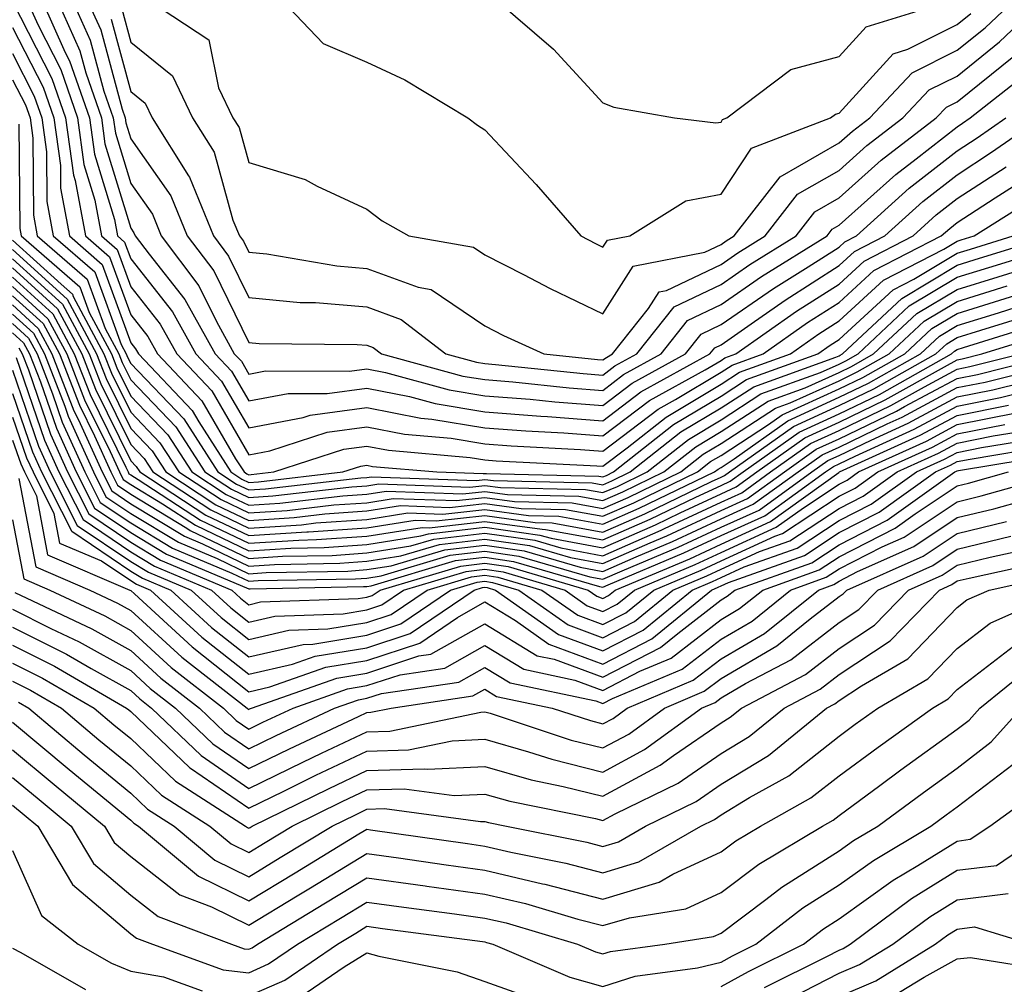
# Model space of a CAD drawing. Units: inches. Extents: x 1013363 to 1016003, y 7245098 to 7247738.
# Drawn here: x 1013799 to 1013882, y 7245569 to 7245650 of the extents above; entities that cross this region are included whole.
import ezdxf

# ---------------------------------------------------------------- set-up
doc = ezdxf.new("R2010")
doc.units = ezdxf.units.IN
doc.header["$MEASUREMENT"] = 0
doc.layers.add('Contour_10137245', color=7, linetype='Continuous', true_color=0x90af56)

msp = doc.modelspace()

# ---------------------------------------------------------------- linework, layer by layer
at = {"layer": 'Contour_10137245'}
for points in [[(1013798.05, 7245651.783, 3044), (1013801.38, 7245645.25, 3044), (1013802.542, 7245641.92, 3044), (1013803.206, 7245637.076, 3044), (1013803.343, 7245636.627, 3044), (1013804.212, 7245631.92, 3044), (1013806.263, 7245630.133, 3044), (1013808.05, 7245625.231, 3044), (1013809.515, 7245623.385, 3044), (1013810.325, 7245621.92, 3044), (1013814.085, 7245617.955, 3044), (1013816.927, 7245613.043, 3044), (1013817.65, 7245611.92, 3044), (1013817.894, 7245611.764, 3044), (1013818.05, 7245611.686, 3044), (1013818.265, 7245611.705, 3044), (1013820.169, 7245611.92, 3044), (1013826.116, 7245613.854, 3044), (1013828.05, 7245614.117, 3044), (1013829.886, 7245613.756, 3044), (1013836.81, 7245613.16, 3044), (1013838.05, 7245612.955, 3044), (1013839.007, 7245612.877, 3044), (1013847.523, 7245612.447, 3044), (1013848.05, 7245612.408, 3044), (1013850.101, 7245613.971, 3044), (1013853.392, 7245616.578, 3044), (1013858.05, 7245619.361, 3044), (1013859.603, 7245620.367, 3044), (1013863.919, 7245621.92, 3044), (1013866.341, 7245623.629, 3044), (1013868.05, 7245624.713, 3044), (1013871.81, 7245628.16, 3044), (1013876.927, 7245630.797, 3044), (1013878.05, 7245631.471, 3044), (1013878.392, 7245631.578, 3044), (1013879.495, 7245631.92, 3044), (1013884.73, 7245635.24, 3044)], [(1013799.251, 7245651.92, 3045), (1013800.208, 7245649.762, 3045), (1013802.132, 7245646.002, 3045), (1013803.548, 7245641.92, 3045), (1013804.095, 7245637.965, 3045), (1013805.013, 7245634.957, 3045), (1013805.569, 7245631.92, 3045), (1013806.898, 7245630.768, 3045), (1013808.05, 7245627.594, 3045), (1013810.56, 7245624.43, 3045), (1013811.956, 7245621.92, 3045), (1013814.925, 7245618.795, 3045), (1013818.05, 7245613.375, 3045), (1013819.847, 7245613.717, 3045), (1013824.681, 7245615.289, 3045), (1013828.05, 7245615.758, 3045), (1013831.253, 7245615.123, 3045), (1013835.189, 7245614.781, 3045), (1013838.05, 7245614.313, 3045), (1013840.267, 7245614.137, 3045), (1013846.136, 7245613.834, 3045), (1013848.05, 7245613.688, 3045), (1013852.718, 7245617.252, 3045), (1013854.193, 7245618.063, 3045), (1013858.05, 7245620.367, 3045), (1013858.987, 7245620.983, 3045), (1013861.614, 7245621.92, 3045), (1013865.384, 7245624.586, 3045), (1013868.05, 7245626.276, 3045), (1013870.989, 7245628.981, 3045), (1013876.702, 7245631.92, 3045), (1013877.415, 7245632.555, 3045), (1013878.05, 7245633.053, 3045), (1013881.263, 7245635.133, 3045), (1013883.45, 7245636.52, 3045)], [(1013800.53, 7245651.92, 3046), (1013802.513, 7245647.457, 3046), (1013802.874, 7245646.744, 3046), (1013804.564, 7245641.92, 3046), (1013804.984, 7245638.854, 3046), (1013806.673, 7245633.297, 3046), (1013806.927, 7245631.92, 3046), (1013807.532, 7245631.402, 3046), (1013808.05, 7245629.967, 3046), (1013811.605, 7245625.475, 3046), (1013813.577, 7245621.92, 3046), (1013815.755, 7245619.625, 3046), (1013818.05, 7245615.651, 3046), (1013822.669, 7245616.539, 3046), (1013823.245, 7245616.725, 3046), (1013828.05, 7245617.389, 3046), (1013832.62, 7245616.49, 3046), (1013833.568, 7245616.402, 3046), (1013838.05, 7245615.67, 3046), (1013841.526, 7245615.397, 3046), (1013844.739, 7245615.231, 3046), (1013848.05, 7245614.977, 3046), (1013851.985, 7245617.985, 3046), (1013856.702, 7245620.572, 3046), (1013858.05, 7245621.373, 3046), (1013858.382, 7245621.588, 3046), (1013859.3, 7245621.92, 3046), (1013864.437, 7245625.533, 3046), (1013868.05, 7245627.838, 3046), (1013870.179, 7245629.791, 3046), (1013874.31, 7245631.92, 3046), (1013876.273, 7245633.697, 3046), (1013878.05, 7245635.084, 3046), (1013882.2, 7245637.77, 3046)], [(1013801.819, 7245651.92, 3047), (1013803.734, 7245647.604, 3047), (1013804.241, 7245645.729, 3047), (1013805.569, 7245641.92, 3047), (1013805.862, 7245639.733, 3047), (1013808.05, 7245632.574, 3047), (1013808.323, 7245632.193, 3047), (1013808.431, 7245631.92, 3047), (1013809.603, 7245630.367, 3047), (1013812.65, 7245626.52, 3047), (1013815.208, 7245621.92, 3047), (1013816.595, 7245620.465, 3047), (1013818.05, 7245617.936, 3047), (1013821.39, 7245618.58, 3047), (1013824.691, 7245618.561, 3047), (1013828.05, 7245619.029, 3047), (1013831.663, 7245618.307, 3047), (1013833.851, 7245617.721, 3047), (1013838.05, 7245617.027, 3047), (1013842.776, 7245616.647, 3047), (1013843.353, 7245616.617, 3047), (1013848.05, 7245616.266, 3047), (1013851.253, 7245618.717, 3047), (1013857.103, 7245621.92, 3047), (1013857.523, 7245622.447, 3047), (1013858.05, 7245622.701, 3047), (1013860.589, 7245624.459, 3047), (1013863.48, 7245626.49, 3047), (1013868.05, 7245629.401, 3047), (1013869.359, 7245630.611, 3047), (1013871.917, 7245631.92, 3047), (1013875.14, 7245634.83, 3047), (1013878.05, 7245637.106, 3047), (1013880.97, 7245639, 3047), (1013885.15, 7245641.92, 3047)], [(1013803.099, 7245651.92, 3048), (1013804.622, 7245648.492, 3048), (1013805.784, 7245644.186, 3048), (1013806.575, 7245641.92, 3048), (1013806.751, 7245640.621, 3048), (1013808.05, 7245636.363, 3048), (1013809.896, 7245633.766, 3048), (1013810.638, 7245631.92, 3048), (1013813.821, 7245627.692, 3048), (1013815.306, 7245624.664, 3048), (1013816.829, 7245621.92, 3048), (1013817.425, 7245621.295, 3048), (1013818.05, 7245620.211, 3048), (1013819.476, 7245620.494, 3048), (1013826.585, 7245620.455, 3048), (1013828.05, 7245620.66, 3048), (1013829.622, 7245620.348, 3048), (1013835.013, 7245618.883, 3048), (1013838.05, 7245618.385, 3048), (1013841.888, 7245618.082, 3048), (1013843.987, 7245617.858, 3048), (1013848.05, 7245617.555, 3048), (1013850.53, 7245619.44, 3048), (1013855.042, 7245621.92, 3048), (1013856.37, 7245623.6, 3048), (1013858.05, 7245624.401, 3048), (1013862.493, 7245627.477, 3048), (1013865.423, 7245629.293, 3048), (1013868.05, 7245630.963, 3048), (1013868.548, 7245631.422, 3048), (1013869.515, 7245631.92, 3048), (1013873.997, 7245635.973, 3048), (1013878.05, 7245639.137, 3048), (1013879.739, 7245640.231, 3048), (1013882.161, 7245641.92, 3048)], [(1013804.378, 7245651.92, 3049), (1013805.511, 7245649.381, 3049), (1013807.327, 7245642.643, 3049), (1013807.581, 7245641.92, 3049), (1013807.64, 7245641.51, 3049), (1013808.05, 7245640.152, 3049), (1013811.458, 7245635.328, 3049), (1013812.845, 7245631.92, 3049), (1013815.081, 7245628.951, 3049), (1013818.05, 7245622.887, 3049), (1013818.929, 7245622.799, 3049), (1013827.239, 7245622.731, 3049), (1013828.05, 7245622.662, 3049), (1013828.597, 7245622.467, 3049), (1013829.3, 7245621.92, 3049), (1013836.175, 7245620.045, 3049), (1013838.05, 7245619.742, 3049), (1013840.413, 7245619.557, 3049), (1013845.189, 7245619.059, 3049), (1013848.05, 7245618.834, 3049), (1013849.798, 7245620.172, 3049), (1013852.982, 7245621.92, 3049), (1013855.218, 7245624.752, 3049), (1013858.05, 7245626.1, 3049), (1013861.487, 7245628.483, 3049), (1013867.034, 7245631.92, 3049), (1013867.474, 7245632.496, 3049), (1013868.05, 7245632.818, 3049), (1013872.845, 7245637.125, 3049), (1013874.583, 7245638.453, 3049), (1013878.05, 7245641.168, 3049), (1013878.509, 7245641.461, 3049), (1013879.163, 7245641.92, 3049), (1013884.134, 7245645.836, 3049)], [(1013807.288, 7245651.158, 3051), (1013808.05, 7245648.326, 3051), (1013811.605, 7245645.475, 3051), (1013813.294, 7245641.92, 3051), (1013815.13, 7245639, 3051), (1013816.712, 7245633.258, 3051), (1013817.259, 7245631.92, 3051), (1013817.601, 7245631.471, 3051), (1013818.05, 7245630.543, 3051), (1013819.583, 7245630.387, 3051), (1013825.501, 7245629.371, 3051), (1013828.05, 7245629.156, 3051), (1013832.405, 7245627.565, 3051), (1013833.499, 7245627.369, 3051), (1013838.05, 7245624.293, 3051), (1013839.622, 7245623.492, 3051), (1013843.05, 7245621.92, 3051), (1013847.581, 7245621.451, 3051), (1013848.05, 7245621.412, 3051), (1013848.343, 7245621.627, 3051), (1013848.86, 7245621.92, 3051), (1013851.907, 7245625.777, 3051), (1013852.796, 7245627.174, 3051), (1013853.431, 7245627.301, 3051), (1013858.05, 7245629.498, 3051), (1013859.476, 7245630.494, 3051), (1013861.78, 7245631.92, 3051), (1013864.525, 7245635.445, 3051), (1013868.05, 7245637.467, 3051), (1013870.403, 7245639.567, 3051), (1013873.46, 7245641.92, 3051), (1013875.687, 7245644.283, 3051), (1013878.05, 7245645.465, 3051), (1013881.624, 7245648.346, 3051), (1013885.374, 7245651.92, 3051)], [(1013809.564, 7245651.92, 3052), (1013814.661, 7245648.531, 3052), (1013815.501, 7245644.469, 3052), (1013816.712, 7245641.92, 3052), (1013817.23, 7245641.1, 3052), (1013818.05, 7245638.131, 3052), (1013822.835, 7245636.705, 3052), (1013823.841, 7245636.129, 3052), (1013828.05, 7245634.176, 3052), (1013829.339, 7245633.209, 3052), (1013831.614, 7245631.92, 3052), (1013837.083, 7245630.953, 3052), (1013838.05, 7245630.309, 3052), (1013841.331, 7245628.639, 3052), (1013843.587, 7245627.457, 3052), (1013848.05, 7245625.328, 3052), (1013850.609, 7245629.361, 3052), (1013856.673, 7245630.543, 3052), (1013858.05, 7245631.197, 3052), (1013858.48, 7245631.49, 3052), (1013859.163, 7245631.92, 3052), (1013863.05, 7245636.92, 3052), (1013868.05, 7245639.791, 3052), (1013869.173, 7245640.797, 3052), (1013870.638, 7245641.92, 3052), (1013874.232, 7245645.738, 3052), (1013878.05, 7245647.643, 3052), (1013880.423, 7245649.547, 3052), (1013882.903, 7245651.92, 3052)], [(1013820.843, 7245651.92, 3053), (1013824.339, 7245648.209, 3053), (1013828.05, 7245646.637, 3053), (1013831.273, 7245645.143, 3053), (1013836.614, 7245641.92, 3053), (1013837.425, 7245641.295, 3053), (1013838.05, 7245640.914, 3053), (1013842.405, 7245636.276, 3053), (1013846.165, 7245631.92, 3053), (1013847.405, 7245631.276, 3053), (1013848.05, 7245630.963, 3053), (1013848.421, 7245631.549, 3053), (1013850.325, 7245631.92, 3053), (1013855.071, 7245634.899, 3053), (1013858.05, 7245635.445, 3053), (1013860.618, 7245639.352, 3053), (1013867.327, 7245641.92, 3053), (1013867.737, 7245642.233, 3053), (1013868.05, 7245642.311, 3053), (1013872.62, 7245647.35, 3053), (1013873.87, 7245647.74, 3053), (1013878.05, 7245649.82, 3053), (1013879.212, 7245650.758, 3053)], [(1013839.026, 7245651.92, 3054), (1013843.86, 7245647.731, 3054), (1013848.05, 7245643.18, 3054), (1013848.958, 7245642.828, 3054), (1013854.114, 7245641.92, 3054), (1013857.62, 7245641.49, 3054), (1013858.05, 7245641.568, 3054), (1013858.187, 7245641.783, 3054), (1013858.548, 7245641.92, 3054), (1013863.958, 7245646.012, 3054), (1013868.05, 7245647.125, 3054), (1013870.335, 7245649.635, 3054), (1013877.689, 7245651.92, 3054)], [(1013806.4, 7245650.27, 3050), (1013808.05, 7245644.156, 3050), (1013809.29, 7245643.16, 3050), (1013809.876, 7245641.92, 3050), (1013812.952, 7245637.018, 3050), (1013813.03, 7245636.901, 3050), (1013815.052, 7245631.92, 3050), (1013816.341, 7245630.211, 3050), (1013818.05, 7245626.715, 3050), (1013822.415, 7245626.285, 3050), (1013823.694, 7245626.276, 3050), (1013828.05, 7245625.914, 3050), (1013830.97, 7245624.84, 3050), (1013834.749, 7245621.92, 3050), (1013837.347, 7245621.217, 3050), (1013838.05, 7245621.1, 3050), (1013838.939, 7245621.031, 3050), (1013846.38, 7245620.25, 3050), (1013848.05, 7245620.123, 3050), (1013849.066, 7245620.904, 3050), (1013850.921, 7245621.92, 3050), (1013854.066, 7245625.904, 3050), (1013858.05, 7245627.799, 3050), (1013860.482, 7245629.488, 3050), (1013864.407, 7245631.92, 3050), (1013865.999, 7245633.971, 3050), (1013868.05, 7245635.143, 3050), (1013871.624, 7245638.346, 3050), (1013876.282, 7245641.92, 3050), (1013877.142, 7245642.828, 3050), (1013878.05, 7245643.287, 3050), (1013882.835, 7245647.135, 3050)], [(1013798.05, 7245649.567, 3043), (1013800.638, 7245644.508, 3043), (1013801.536, 7245641.92, 3043), (1013802.093, 7245637.877, 3043), (1013802.103, 7245635.973, 3043), (1013802.855, 7245631.92, 3043), (1013805.638, 7245629.508, 3043), (1013808.05, 7245622.867, 3043), (1013808.47, 7245622.34, 3043), (1013808.704, 7245621.92, 3043), (1013813.255, 7245617.125, 3043), (1013813.812, 7245616.158, 3043), (1013816.546, 7245611.92, 3043), (1013817.454, 7245611.324, 3043), (1013818.05, 7245611.041, 3043), (1013818.87, 7245611.1, 3043), (1013826.028, 7245611.92, 3043), (1013827.552, 7245612.418, 3043), (1013828.05, 7245612.486, 3043), (1013828.519, 7245612.389, 3043), (1013833.968, 7245611.92, 3043), (1013837.913, 7245611.783, 3043), (1013838.05, 7245611.803, 3043), (1013838.187, 7245611.783, 3043), (1013847.698, 7245611.568, 3043), (1013848.05, 7245611.5, 3043), (1013848.343, 7245611.627, 3043), (1013848.939, 7245611.92, 3043), (1013854.026, 7245615.943, 3043), (1013858.05, 7245618.356, 3043), (1013860.208, 7245619.762, 3043), (1013866.234, 7245621.92, 3043), (1013867.298, 7245622.672, 3043), (1013868.05, 7245623.151, 3043), (1013872.62, 7245627.35, 3043), (1013874.388, 7245628.258, 3043), (1013878.05, 7245630.455, 3043), (1013879.173, 7245630.797, 3043), (1013882.796, 7245631.92, 3043)], [(1013798.05, 7245647.36, 3042), (1013799.886, 7245643.756, 3042), (1013800.53, 7245641.92, 3042), (1013800.921, 7245639.049, 3042), (1013800.96, 7245634.83, 3042), (1013801.497, 7245631.92, 3042), (1013805.003, 7245628.873, 3042), (1013807.239, 7245622.731, 3042), (1013807.669, 7245621.92, 3042), (1013807.776, 7245621.647, 3042), (1013808.05, 7245621.1, 3042), (1013812.542, 7245616.412, 3042), (1013815.443, 7245611.92, 3042), (1013817.025, 7245610.895, 3042), (1013818.05, 7245610.397, 3042), (1013819.476, 7245610.494, 3042), (1013827.552, 7245611.422, 3042), (1013828.05, 7245611.451, 3042), (1013828.45, 7245611.52, 3042), (1013837.337, 7245611.207, 3042), (1013838.05, 7245611.295, 3042), (1013838.782, 7245611.188, 3042), (1013847.132, 7245611.002, 3042), (1013848.05, 7245610.836, 3042), (1013848.802, 7245611.168, 3042), (1013850.364, 7245611.92, 3042), (1013854.651, 7245615.318, 3042), (1013858.05, 7245617.35, 3042), (1013860.823, 7245619.147, 3042), (1013867.776, 7245621.647, 3042), (1013868.05, 7245621.774, 3042), (1013868.148, 7245621.822, 3042), (1013868.333, 7245621.92, 3042), (1013873.353, 7245626.617, 3042), (1013878.05, 7245629.43, 3042), (1013879.944, 7245630.026, 3042), (1013886.097, 7245631.92, 3042)], [(1013798.05, 7245645.152, 3041), (1013799.144, 7245643.014, 3041), (1013799.525, 7245641.92, 3041), (1013799.759, 7245640.211, 3041), (1013799.818, 7245633.688, 3041), (1013800.14, 7245631.92, 3041), (1013804.378, 7245628.248, 3041), (1013805.892, 7245624.078, 3041), (1013807.044, 7245621.92, 3041), (1013807.327, 7245621.197, 3041), (1013808.05, 7245619.723, 3041), (1013811.868, 7245615.738, 3041), (1013814.339, 7245611.92, 3041), (1013816.585, 7245610.455, 3041), (1013818.05, 7245609.752, 3041), (1013820.081, 7245609.889, 3041), (1013826.79, 7245610.66, 3041), (1013828.05, 7245610.748, 3041), (1013829.066, 7245610.904, 3041), (1013836.771, 7245610.641, 3041), (1013838.05, 7245610.787, 3041), (1013839.368, 7245610.602, 3041), (1013846.575, 7245610.445, 3041), (1013848.05, 7245610.172, 3041), (1013849.271, 7245610.699, 3041), (1013851.79, 7245611.92, 3041), (1013855.286, 7245614.684, 3041), (1013858.05, 7245616.344, 3041), (1013861.429, 7245618.541, 3041), (1013866.478, 7245620.348, 3041), (1013868.05, 7245621.061, 3041), (1013868.626, 7245621.344, 3041), (1013869.651, 7245621.92, 3041), (1013873.987, 7245625.983, 3041), (1013878.05, 7245628.414, 3041), (1013880.726, 7245629.244, 3041), (1013887.444, 7245631.315, 3041)], [(1013798.587, 7245641.383, 3040), (1013798.665, 7245632.535, 3040), (1013798.782, 7245631.92, 3040), (1013803.743, 7245627.613, 3040), (1013804.534, 7245625.436, 3040), (1013806.419, 7245621.92, 3040), (1013806.868, 7245620.738, 3040), (1013808.05, 7245618.356, 3040), (1013811.204, 7245615.074, 3040), (1013813.235, 7245611.92, 3040), (1013816.146, 7245610.016, 3040), (1013818.05, 7245609.108, 3040), (1013820.696, 7245609.274, 3040), (1013826.019, 7245609.889, 3040), (1013828.05, 7245610.035, 3040), (1013829.681, 7245610.289, 3040), (1013836.194, 7245610.065, 3040), (1013838.05, 7245610.279, 3040), (1013839.964, 7245610.006, 3040), (1013846.009, 7245609.879, 3040), (1013848.05, 7245609.508, 3040), (1013849.73, 7245610.24, 3040), (1013853.216, 7245611.92, 3040), (1013855.911, 7245614.059, 3040), (1013858.05, 7245615.338, 3040), (1013862.044, 7245617.926, 3040), (1013865.189, 7245619.059, 3040), (1013868.05, 7245620.358, 3040), (1013869.105, 7245620.865, 3040), (1013870.97, 7245621.92, 3040), (1013874.632, 7245625.338, 3040), (1013878.05, 7245627.389, 3040), (1013881.507, 7245628.463, 3040), (1013885.97, 7245629.84, 3040)], [(1013798.05, 7245631.559, 3039), (1013802.151, 7245627.818, 3039), (1013803.118, 7245626.988, 3039), (1013803.187, 7245626.783, 3039), (1013805.784, 7245621.92, 3039), (1013806.419, 7245620.289, 3039), (1013808.05, 7245616.988, 3039), (1013810.53, 7245614.401, 3039), (1013812.132, 7245611.92, 3039), (1013815.716, 7245609.586, 3039), (1013818.05, 7245608.463, 3039), (1013821.302, 7245608.668, 3039), (1013825.257, 7245609.127, 3039), (1013828.05, 7245609.322, 3039), (1013830.286, 7245609.684, 3039), (1013835.628, 7245609.498, 3039), (1013838.05, 7245609.772, 3039), (1013840.55, 7245609.42, 3039), (1013845.443, 7245609.313, 3039), (1013848.05, 7245608.834, 3039), (1013850.198, 7245609.772, 3039), (1013854.642, 7245611.92, 3039), (1013856.546, 7245613.424, 3039), (1013858.05, 7245614.322, 3039), (1013862.65, 7245617.32, 3039), (1013863.9, 7245617.77, 3039), (1013868.05, 7245619.654, 3039), (1013869.573, 7245620.397, 3039), (1013872.288, 7245621.92, 3039), (1013875.267, 7245624.703, 3039), (1013878.05, 7245626.373, 3039), (1013882.288, 7245627.682, 3039)], [(1013798.05, 7245630.777, 3038), (1013802.679, 7245626.549, 3038), (1013805.159, 7245621.92, 3038), (1013805.97, 7245619.84, 3038), (1013808.05, 7245615.611, 3038), (1013809.857, 7245613.727, 3038), (1013811.028, 7245611.92, 3038), (1013815.276, 7245609.147, 3038), (1013818.05, 7245607.818, 3038), (1013821.907, 7245608.063, 3038), (1013824.495, 7245608.365, 3038), (1013828.05, 7245608.619, 3038), (1013830.901, 7245609.068, 3038), (1013835.052, 7245608.922, 3038), (1013838.05, 7245609.264, 3038), (1013841.136, 7245608.834, 3038), (1013844.876, 7245608.746, 3038), (1013848.05, 7245608.17, 3038), (1013850.657, 7245609.313, 3038), (1013856.068, 7245611.92, 3038), (1013857.171, 7245612.799, 3038), (1013858.05, 7245613.317, 3038), (1013862.064, 7245615.934, 3038), (1013863.216, 7245616.754, 3038), (1013868.05, 7245618.951, 3038), (1013870.052, 7245619.918, 3038), (1013873.616, 7245621.92, 3038), (1013875.901, 7245624.068, 3038), (1013878.05, 7245625.348, 3038), (1013883.021, 7245626.891, 3038)], [(1013798.05, 7245629.986, 3037), (1013802.269, 7245626.139, 3037), (1013804.525, 7245621.92, 3037), (1013805.511, 7245619.381, 3037), (1013808.05, 7245614.244, 3037), (1013809.183, 7245613.053, 3037), (1013809.925, 7245611.92, 3037), (1013814.847, 7245608.717, 3037), (1013818.05, 7245607.174, 3037), (1013822.513, 7245607.457, 3037), (1013823.734, 7245607.604, 3037), (1013828.05, 7245607.906, 3037), (1013831.517, 7245608.453, 3037), (1013834.476, 7245608.346, 3037), (1013838.05, 7245608.756, 3037), (1013841.732, 7245608.238, 3037), (1013844.31, 7245608.18, 3037), (1013848.05, 7245607.506, 3037), (1013851.126, 7245608.844, 3037), (1013857.493, 7245611.92, 3037), (1013857.806, 7245612.164, 3037), (1013858.05, 7245612.311, 3037), (1013859.173, 7245613.043, 3037), (1013863.704, 7245616.266, 3037), (1013868.05, 7245618.248, 3037), (1013870.53, 7245619.44, 3037), (1013874.935, 7245621.92, 3037), (1013876.546, 7245623.424, 3037), (1013878.05, 7245624.332, 3037), (1013881.546, 7245625.416, 3037), (1013883.841, 7245626.129, 3037)], [(1013798.05, 7245629.205, 3036), (1013801.859, 7245625.729, 3036), (1013803.9, 7245621.92, 3036), (1013805.062, 7245618.932, 3036), (1013808.05, 7245612.877, 3036), (1013808.519, 7245612.389, 3036), (1013808.821, 7245611.92, 3036), (1013814.407, 7245608.277, 3036), (1013818.05, 7245606.529, 3036), (1013822.982, 7245606.852, 3036), (1013823.118, 7245606.852, 3036), (1013828.05, 7245607.193, 3036), (1013832.132, 7245607.838, 3036), (1013833.909, 7245607.779, 3036), (1013838.05, 7245608.248, 3036), (1013842.318, 7245607.652, 3036), (1013843.753, 7245607.623, 3036), (1013848.05, 7245606.832, 3036), (1013851.585, 7245608.385, 3036), (1013857.239, 7245611.11, 3036), (1013858.05, 7245611.49, 3036), (1013858.343, 7245611.627, 3036), (1013858.763, 7245611.92, 3036), (1013864.183, 7245615.787, 3036), (1013868.05, 7245617.545, 3036), (1013870.999, 7245618.971, 3036), (1013876.253, 7245621.92, 3036), (1013877.181, 7245622.789, 3036), (1013878.05, 7245623.307, 3036), (1013880.062, 7245623.932, 3036), (1013884.622, 7245625.348, 3036)], [(1013798.05, 7245628.424, 3035), (1013801.448, 7245625.318, 3035), (1013803.265, 7245621.92, 3035), (1013804.612, 7245618.483, 3035), (1013807.64, 7245612.33, 3035), (1013807.825, 7245611.92, 3035), (1013807.903, 7245611.774, 3035), (1013808.05, 7245611.676, 3035), (1013808.685, 7245611.285, 3035), (1013813.968, 7245607.838, 3035), (1013818.05, 7245605.885, 3035), (1013822.288, 7245606.158, 3035), (1013823.782, 7245606.188, 3035), (1013828.05, 7245606.49, 3035), (1013832.747, 7245607.223, 3035), (1013833.333, 7245607.203, 3035), (1013838.05, 7245607.74, 3035), (1013842.903, 7245607.067, 3035), (1013843.187, 7245607.057, 3035), (1013848.05, 7245606.168, 3035), (1013852.054, 7245607.916, 3035), (1013855.911, 7245609.781, 3035), (1013858.05, 7245610.777, 3035), (1013858.831, 7245611.139, 3035), (1013859.925, 7245611.92, 3035), (1013864.671, 7245615.299, 3035), (1013868.05, 7245616.842, 3035), (1013871.478, 7245618.492, 3035), (1013877.571, 7245621.92, 3035), (1013877.816, 7245622.154, 3035), (1013878.05, 7245622.291, 3035), (1013878.587, 7245622.457, 3035), (1013885.394, 7245624.576, 3035)], [(1013798.05, 7245627.643, 3034), (1013801.038, 7245624.908, 3034), (1013802.64, 7245621.92, 3034), (1013804.153, 7245618.024, 3034), (1013806.302, 7245613.668, 3034), (1013807.093, 7245611.92, 3034), (1013807.415, 7245611.285, 3034), (1013808.05, 7245610.856, 3034), (1013810.745, 7245609.225, 3034), (1013813.538, 7245607.408, 3034), (1013818.05, 7245605.24, 3034), (1013821.605, 7245605.475, 3034), (1013824.446, 7245605.524, 3034), (1013828.05, 7245605.777, 3034), (1013832.63, 7245606.5, 3034), (1013833.275, 7245606.695, 3034), (1013838.05, 7245607.233, 3034), (1013842.708, 7245606.578, 3034), (1013843.665, 7245606.305, 3034), (1013848.05, 7245605.504, 3034), (1013852.513, 7245607.457, 3034), (1013854.583, 7245608.453, 3034), (1013858.05, 7245610.074, 3034), (1013859.319, 7245610.651, 3034), (1013861.087, 7245611.92, 3034), (1013865.15, 7245614.82, 3034), (1013868.05, 7245616.139, 3034), (1013871.946, 7245618.024, 3034), (1013876.966, 7245620.836, 3034), (1013878.05, 7245621.422, 3034), (1013878.47, 7245621.5, 3034), (1013880.14, 7245621.92, 3034), (1013886.175, 7245623.795, 3034)], [(1013798.05, 7245626.852, 3033), (1013800.628, 7245624.498, 3033), (1013802.015, 7245621.92, 3033), (1013803.704, 7245617.574, 3033), (1013804.974, 7245614.996, 3033), (1013806.36, 7245611.92, 3033), (1013806.927, 7245610.797, 3033), (1013808.05, 7245610.045, 3033), (1013812.806, 7245607.164, 3033), (1013813.099, 7245606.969, 3033), (1013818.05, 7245604.596, 3033), (1013820.911, 7245604.781, 3033), (1013825.11, 7245604.86, 3033), (1013828.05, 7245605.065, 3033), (1013831.79, 7245605.66, 3033), (1013833.734, 7245606.236, 3033), (1013838.05, 7245606.725, 3033), (1013842.269, 7245606.139, 3033), (1013844.485, 7245605.485, 3033), (1013848.05, 7245604.83, 3033), (1013852.982, 7245606.988, 3033), (1013853.255, 7245607.125, 3033), (1013858.05, 7245609.361, 3033), (1013859.808, 7245610.162, 3033), (1013862.249, 7245611.92, 3033), (1013865.638, 7245614.332, 3033), (1013868.05, 7245615.436, 3033), (1013872.425, 7245617.545, 3033), (1013875.276, 7245619.147, 3033), (1013878.05, 7245620.641, 3033), (1013879.124, 7245620.846, 3033), (1013883.411, 7245621.92, 3033)], [(1013798.05, 7245626.07, 3032), (1013800.218, 7245624.088, 3032), (1013801.38, 7245621.92, 3032), (1013803.245, 7245617.115, 3032), (1013803.636, 7245616.334, 3032), (1013805.628, 7245611.92, 3032), (1013806.448, 7245610.318, 3032), (1013808.05, 7245609.235, 3032), (1013812.601, 7245606.471, 3032), (1013814.144, 7245605.826, 3032), (1013818.05, 7245603.951, 3032), (1013820.228, 7245604.098, 3032), (1013825.775, 7245604.195, 3032), (1013828.05, 7245604.361, 3032), (1013830.941, 7245604.811, 3032), (1013834.193, 7245605.777, 3032), (1013838.05, 7245606.217, 3032), (1013841.819, 7245605.69, 3032), (1013845.306, 7245604.664, 3032), (1013848.05, 7245604.166, 3032), (1013852.054, 7245605.924, 3032), (1013853.46, 7245606.51, 3032), (1013858.05, 7245608.649, 3032), (1013860.296, 7245609.674, 3032), (1013863.411, 7245611.92, 3032), (1013866.116, 7245613.854, 3032), (1013868.05, 7245614.733, 3032), (1013872.903, 7245617.067, 3032), (1013873.587, 7245617.457, 3032), (1013878.05, 7245619.85, 3032), (1013879.778, 7245620.192, 3032), (1013886.683, 7245621.92, 3032)], [(1013798.05, 7245625.289, 3031), (1013799.808, 7245623.678, 3031), (1013800.755, 7245621.92, 3031), (1013802.474, 7245617.496, 3031), (1013802.767, 7245616.637, 3031), (1013804.896, 7245611.92, 3031), (1013805.96, 7245609.83, 3031), (1013808.05, 7245608.414, 3031), (1013812.093, 7245605.963, 3031), (1013815.384, 7245604.586, 3031), (1013818.05, 7245603.307, 3031), (1013819.534, 7245603.404, 3031), (1013826.439, 7245603.531, 3031), (1013828.05, 7245603.649, 3031), (1013830.101, 7245603.971, 3031), (1013834.651, 7245605.318, 3031), (1013838.05, 7245605.709, 3031), (1013841.37, 7245605.24, 3031), (1013846.116, 7245603.854, 3031), (1013848.05, 7245603.502, 3031), (1013850.862, 7245604.733, 3031), (1013853.939, 7245606.031, 3031), (1013858.05, 7245607.945, 3031), (1013860.784, 7245609.186, 3031), (1013864.573, 7245611.92, 3031), (1013866.605, 7245613.365, 3031), (1013868.05, 7245614.029, 3031), (1013872.122, 7245615.992, 3031), (1013873.401, 7245616.568, 3031), (1013878.05, 7245619.068, 3031), (1013880.433, 7245619.537, 3031), (1013887.415, 7245621.285, 3031)], [(1013798.05, 7245624.498, 3030), (1013799.398, 7245623.268, 3030), (1013800.12, 7245621.92, 3030), (1013801.439, 7245618.531, 3030), (1013802.259, 7245616.129, 3030), (1013804.173, 7245611.92, 3030), (1013805.472, 7245609.342, 3030), (1013808.05, 7245607.604, 3030), (1013811.585, 7245605.455, 3030), (1013816.614, 7245603.356, 3030), (1013818.05, 7245602.662, 3030), (1013818.851, 7245602.721, 3030), (1013827.103, 7245602.867, 3030), (1013828.05, 7245602.936, 3030), (1013829.261, 7245603.131, 3030), (1013835.101, 7245604.869, 3030), (1013838.05, 7245605.201, 3030), (1013840.931, 7245604.801, 3030), (1013846.937, 7245603.033, 3030), (1013848.05, 7245602.828, 3030), (1013849.671, 7245603.541, 3030), (1013854.427, 7245605.543, 3030), (1013858.05, 7245607.233, 3030), (1013861.273, 7245608.697, 3030), (1013865.735, 7245611.92, 3030), (1013867.083, 7245612.887, 3030), (1013868.05, 7245613.326, 3030), (1013870.755, 7245614.625, 3030), (1013873.909, 7245616.061, 3030), (1013878.05, 7245618.287, 3030), (1013881.077, 7245618.893, 3030), (1013886.321, 7245620.192, 3030)], [(1013798.05, 7245623.717, 3029), (1013798.987, 7245622.858, 3029), (1013799.495, 7245621.92, 3029), (1013800.413, 7245619.557, 3029), (1013801.761, 7245615.631, 3029), (1013803.441, 7245611.92, 3029), (1013804.993, 7245608.863, 3029), (1013808.05, 7245606.793, 3029), (1013811.087, 7245604.957, 3029), (1013817.855, 7245602.115, 3029), (1013818.05, 7245602.018, 3029), (1013818.157, 7245602.027, 3029), (1013827.757, 7245602.213, 3029), (1013828.05, 7245602.233, 3029), (1013828.421, 7245602.291, 3029), (1013835.56, 7245604.41, 3029), (1013838.05, 7245604.693, 3029), (1013840.482, 7245604.352, 3029), (1013847.747, 7245602.223, 3029), (1013848.05, 7245602.164, 3029), (1013848.489, 7245602.36, 3029), (1013854.905, 7245605.065, 3029), (1013858.05, 7245606.529, 3029), (1013861.761, 7245608.209, 3029), (1013866.898, 7245611.92, 3029), (1013867.571, 7245612.399, 3029), (1013868.05, 7245612.613, 3029), (1013869.398, 7245613.268, 3029), (1013874.417, 7245615.553, 3029), (1013878.05, 7245617.506, 3029), (1013881.732, 7245618.238, 3029), (1013885.237, 7245619.108, 3029)], [(1013798.577, 7245622.447, 3028), (1013798.86, 7245621.92, 3028), (1013799.388, 7245620.582, 3028), (1013801.253, 7245615.123, 3028), (1013802.708, 7245611.92, 3028), (1013804.505, 7245608.375, 3028), (1013808.05, 7245605.973, 3028), (1013810.579, 7245604.449, 3028), (1013816.605, 7245601.92, 3028), (1013817.357, 7245601.227, 3028), (1013818.05, 7245600.68, 3028), (1013819.056, 7245600.914, 3028), (1013827.327, 7245601.197, 3028), (1013828.05, 7245601.315, 3028), (1013828.509, 7245601.461, 3028), (1013829.173, 7245601.92, 3028), (1013836.019, 7245603.951, 3028), (1013838.05, 7245604.186, 3028), (1013840.032, 7245603.902, 3028), (1013846.81, 7245601.92, 3028), (1013847.532, 7245601.402, 3028), (1013848.05, 7245601.217, 3028), (1013848.509, 7245601.461, 3028), (1013849.085, 7245601.92, 3028), (1013855.394, 7245604.576, 3028), (1013858.05, 7245605.817, 3028), (1013862.239, 7245607.731, 3028), (1013868.021, 7245611.891, 3028), (1013868.05, 7245611.91, 3028), (1013868.069, 7245611.92, 3028), (1013874.925, 7245615.045, 3028), (1013878.05, 7245616.715, 3028), (1013882.386, 7245617.584, 3028)], [(1013798.353, 7245621.617, 3027), (1013800.755, 7245614.625, 3027), (1013801.976, 7245611.92, 3027), (1013804.017, 7245607.887, 3027), (1013808.05, 7245605.162, 3027), (1013810.071, 7245603.942, 3027), (1013814.886, 7245601.92, 3027), (1013816.536, 7245600.406, 3027), (1013818.05, 7245599.205, 3027), (1013820.257, 7245599.713, 3027), (1013826.038, 7245599.908, 3027), (1013828.05, 7245600.25, 3027), (1013829.31, 7245600.66, 3027), (1013831.165, 7245601.92, 3027), (1013836.468, 7245603.502, 3027), (1013838.05, 7245603.678, 3027), (1013839.593, 7245603.463, 3027), (1013844.847, 7245601.92, 3027), (1013846.722, 7245600.592, 3027), (1013848.05, 7245600.104, 3027), (1013849.251, 7245600.719, 3027), (1013850.716, 7245601.92, 3027), (1013855.872, 7245604.098, 3027), (1013858.05, 7245605.104, 3027), (1013862.728, 7245607.242, 3027), (1013865.023, 7245608.893, 3027), (1013868.05, 7245610.885, 3027), (1013868.734, 7245611.236, 3027), (1013869.7, 7245611.92, 3027), (1013875.443, 7245614.527, 3027), (1013878.05, 7245615.934, 3027), (1013883.04, 7245616.93, 3027)], [(1013798.05, 7245620.533, 3026), (1013800.247, 7245614.117, 3026), (1013801.243, 7245611.92, 3026), (1013803.528, 7245607.399, 3026), (1013808.05, 7245604.352, 3026), (1013809.564, 7245603.434, 3026), (1013813.167, 7245601.92, 3026), (1013815.716, 7245599.586, 3026), (1013818.05, 7245597.731, 3026), (1013821.458, 7245598.512, 3026), (1013824.759, 7245598.629, 3026), (1013828.05, 7245599.176, 3026), (1013830.12, 7245599.85, 3026), (1013833.157, 7245601.92, 3026), (1013836.927, 7245603.043, 3026), (1013838.05, 7245603.17, 3026), (1013839.144, 7245603.014, 3026), (1013842.874, 7245601.92, 3026), (1013845.911, 7245599.781, 3026), (1013848.05, 7245598.99, 3026), (1013849.984, 7245599.986, 3026), (1013852.347, 7245601.92, 3026), (1013856.36, 7245603.61, 3026), (1013858.05, 7245604.401, 3026), (1013862.601, 7245606.471, 3026), (1013863.265, 7245606.705, 3026), (1013868.05, 7245609.86, 3026), (1013869.417, 7245610.553, 3026), (1013871.331, 7245611.92, 3026), (1013875.95, 7245614.02, 3026), (1013878.05, 7245615.152, 3026), (1013882.083, 7245615.953, 3026)], [(1013798.05, 7245618.561, 3025), (1013799.749, 7245613.619, 3025), (1013800.511, 7245611.92, 3025), (1013803.04, 7245606.93, 3025), (1013803.04, 7245606.91, 3025), (1013803.069, 7245606.901, 3025), (1013808.05, 7245603.531, 3025), (1013809.056, 7245602.926, 3025), (1013811.458, 7245601.92, 3025), (1013814.886, 7245598.756, 3025), (1013818.05, 7245596.256, 3025), (1013822.659, 7245597.311, 3025), (1013823.47, 7245597.34, 3025), (1013828.05, 7245598.102, 3025), (1013830.921, 7245599.049, 3025), (1013835.15, 7245601.92, 3025), (1013837.386, 7245602.584, 3025), (1013838.05, 7245602.662, 3025), (1013838.694, 7245602.565, 3025), (1013840.911, 7245601.92, 3025), (1013845.091, 7245598.961, 3025), (1013848.05, 7245597.877, 3025), (1013850.716, 7245599.254, 3025), (1013853.978, 7245601.92, 3025), (1013856.839, 7245603.131, 3025), (1013858.05, 7245603.688, 3025), (1013861.302, 7245605.172, 3025), (1013863.88, 7245606.09, 3025), (1013868.05, 7245608.834, 3025), (1013870.091, 7245609.879, 3025), (1013872.962, 7245611.92, 3025), (1013876.458, 7245613.512, 3025), (1013878.05, 7245614.361, 3025), (1013881.107, 7245614.977, 3025), (1013884.446, 7245615.524, 3025)], [(1013798.05, 7245616.578, 3024), (1013799.241, 7245613.111, 3024), (1013799.778, 7245611.92, 3024), (1013801.556, 7245608.414, 3024), (1013802.034, 7245605.904, 3024), (1013805.579, 7245604.391, 3024), (1013808.05, 7245602.721, 3024), (1013808.548, 7245602.418, 3024), (1013809.739, 7245601.92, 3024), (1013814.066, 7245597.936, 3024), (1013818.05, 7245594.781, 3024), (1013821.761, 7245595.631, 3024), (1013823.665, 7245596.305, 3024), (1013828.05, 7245597.037, 3024), (1013831.732, 7245598.238, 3024), (1013837.142, 7245601.92, 3024), (1013837.845, 7245602.125, 3024), (1013838.05, 7245602.154, 3024), (1013838.255, 7245602.125, 3024), (1013838.948, 7245601.92, 3024), (1013844.28, 7245598.151, 3024), (1013848.05, 7245596.764, 3024), (1013851.448, 7245598.522, 3024), (1013855.609, 7245601.92, 3024), (1013857.327, 7245602.643, 3024), (1013858.05, 7245602.985, 3024), (1013860.003, 7245603.873, 3024), (1013864.495, 7245605.475, 3024), (1013868.05, 7245607.809, 3024), (1013870.775, 7245609.195, 3024), (1013874.593, 7245611.92, 3024), (1013876.966, 7245613.004, 3024), (1013878.05, 7245613.58, 3024), (1013880.12, 7245613.99, 3024), (1013885.15, 7245614.82, 3024)], [(1013798.05, 7245614.606, 3023), (1013798.734, 7245612.604, 3023), (1013799.046, 7245611.92, 3023), (1013800.071, 7245609.899, 3023), (1013801.019, 7245604.889, 3023), (1013807.991, 7245601.92, 3023), (1013808.05, 7245601.891, 3023), (1013808.382, 7245601.588, 3023), (1013813.245, 7245597.115, 3023), (1013818.05, 7245593.297, 3023), (1013819.847, 7245593.717, 3023), (1013824.583, 7245595.387, 3023), (1013828.05, 7245595.963, 3023), (1013832.542, 7245597.428, 3023), (1013835.735, 7245599.606, 3023), (1013838.05, 7245600.914, 3023), (1013840.628, 7245599.342, 3023), (1013843.46, 7245597.33, 3023), (1013848.05, 7245595.651, 3023), (1013852.181, 7245597.789, 3023), (1013857.239, 7245601.92, 3023), (1013857.806, 7245602.164, 3023), (1013858.05, 7245602.272, 3023), (1013858.694, 7245602.565, 3023), (1013865.12, 7245604.85, 3023), (1013868.05, 7245606.783, 3023), (1013871.448, 7245608.522, 3023), (1013876.224, 7245611.92, 3023), (1013877.484, 7245612.486, 3023), (1013878.05, 7245612.799, 3023), (1013879.144, 7245613.014, 3023), (1013885.843, 7245614.127, 3023)], [(1013798.587, 7245611.383, 3022), (1013800.013, 7245603.883, 3022), (1013804.603, 7245601.92, 3022), (1013806.946, 7245600.817, 3022), (1013808.05, 7245600.192, 3022), (1013812.376, 7245596.246, 3022), (1013817.923, 7245591.92, 3022), (1013818.05, 7245591.813, 3022), (1013818.118, 7245591.852, 3022), (1013818.275, 7245591.92, 3022), (1013825.501, 7245594.469, 3022), (1013828.05, 7245594.889, 3022), (1013832.464, 7245596.334, 3022), (1013833.48, 7245596.49, 3022), (1013838.05, 7245599.068, 3022), (1013842.484, 7245596.354, 3022), (1013843.919, 7245596.051, 3022), (1013848.05, 7245594.537, 3022), (1013852.913, 7245597.057, 3022), (1013854.378, 7245598.248, 3022), (1013858.05, 7245601.08, 3022), (1013858.577, 7245601.393, 3022), (1013859.232, 7245601.92, 3022), (1013865.735, 7245604.235, 3022), (1013868.05, 7245605.758, 3022), (1013872.132, 7245607.838, 3022), (1013877.855, 7245611.92, 3022), (1013877.991, 7245611.979, 3022), (1013878.05, 7245612.018, 3022), (1013878.167, 7245612.037, 3022), (1013886.546, 7245613.424, 3022)], [(1013798.05, 7245607.867, 3021), (1013798.997, 7245602.867, 3021), (1013801.214, 7245601.92, 3021), (1013805.853, 7245599.723, 3021), (1013808.05, 7245598.492, 3021), (1013811.487, 7245595.358, 3021), (1013815.901, 7245591.92, 3021), (1013816.995, 7245590.865, 3021), (1013818.05, 7245590.143, 3021), (1013819.251, 7245590.719, 3021), (1013821.8, 7245591.92, 3021), (1013826.419, 7245593.551, 3021), (1013828.05, 7245593.824, 3021), (1013830.872, 7245594.742, 3021), (1013834.661, 7245595.309, 3021), (1013838.05, 7245597.213, 3021), (1013841.341, 7245595.211, 3021), (1013845.677, 7245594.293, 3021), (1013848.05, 7245593.424, 3021), (1013851.165, 7245595.035, 3021), (1013853.812, 7245596.158, 3021), (1013858.05, 7245599.42, 3021), (1013859.622, 7245600.348, 3021), (1013861.585, 7245601.92, 3021), (1013866.351, 7245603.619, 3021), (1013868.05, 7245604.733, 3021), (1013872.806, 7245607.164, 3021), (1013874.495, 7245608.365, 3021), (1013878.05, 7245610.738, 3021), (1013878.997, 7245610.973, 3021), (1013882.396, 7245611.92, 3021)], [(1013798.245, 7245601.725, 3020), (1013804.759, 7245598.629, 3020), (1013808.05, 7245596.803, 3020), (1013810.599, 7245594.469, 3020), (1013813.87, 7245591.92, 3020), (1013816.009, 7245589.879, 3020), (1013818.05, 7245588.463, 3020), (1013820.374, 7245589.596, 3020), (1013825.316, 7245591.92, 3020), (1013827.337, 7245592.633, 3020), (1013828.05, 7245592.75, 3020), (1013829.28, 7245593.151, 3020), (1013835.843, 7245594.127, 3020), (1013838.05, 7245595.367, 3020), (1013840.189, 7245594.059, 3020), (1013847.435, 7245592.535, 3020), (1013848.05, 7245592.311, 3020), (1013848.851, 7245592.721, 3020), (1013854.749, 7245595.221, 3020), (1013858.05, 7245597.76, 3020), (1013860.677, 7245599.293, 3020), (1013863.939, 7245601.92, 3020), (1013866.966, 7245603.004, 3020), (1013868.05, 7245603.707, 3020), (1013871.702, 7245605.572, 3020), (1013873.568, 7245606.402, 3020), (1013878.05, 7245609.401, 3020), (1013880.081, 7245609.889, 3020), (1013887.337, 7245611.92, 3020)], [(1013798.05, 7245600.299, 3019), (1013801.302, 7245598.668, 3019), (1013803.675, 7245597.545, 3019), (1013808.05, 7245595.104, 3019), (1013809.71, 7245593.58, 3019), (1013811.849, 7245591.92, 3019), (1013815.013, 7245588.883, 3019), (1013818.05, 7245586.793, 3019), (1013821.497, 7245588.473, 3019), (1013827.347, 7245591.217, 3019), (1013828.05, 7245591.549, 3019), (1013828.401, 7245591.568, 3019), (1013830.11, 7245591.92, 3019), (1013837.025, 7245592.945, 3019), (1013838.05, 7245593.522, 3019), (1013839.046, 7245592.916, 3019), (1013843.743, 7245591.92, 3019), (1013846.985, 7245590.856, 3019), (1013848.05, 7245590.582, 3019), (1013848.919, 7245591.051, 3019), (1013850.11, 7245591.92, 3019), (1013855.687, 7245594.283, 3019), (1013858.05, 7245596.1, 3019), (1013861.722, 7245598.248, 3019), (1013866.292, 7245601.92, 3019), (1013867.591, 7245602.379, 3019), (1013868.05, 7245602.682, 3019), (1013869.612, 7245603.483, 3019), (1013874.368, 7245605.602, 3019), (1013878.05, 7245608.063, 3019), (1013881.165, 7245608.805, 3019), (1013886.409, 7245610.279, 3019)], [(1013798.05, 7245598.776, 3018), (1013802.62, 7245596.49, 3018), (1013804.691, 7245595.279, 3018), (1013808.05, 7245593.404, 3018), (1013808.831, 7245592.701, 3018), (1013809.827, 7245591.92, 3018), (1013814.026, 7245587.897, 3018), (1013818.05, 7245585.123, 3018), (1013822.63, 7245587.34, 3018), (1013824.222, 7245588.092, 3018), (1013828.05, 7245589.908, 3018), (1013829.993, 7245589.977, 3018), (1013837.718, 7245591.588, 3018), (1013838.05, 7245591.608, 3018), (1013838.489, 7245591.481, 3018), (1013845.345, 7245589.215, 3018), (1013848.05, 7245588.541, 3018), (1013850.247, 7245589.723, 3018), (1013853.265, 7245591.92, 3018), (1013856.624, 7245593.346, 3018), (1013858.05, 7245594.44, 3018), (1013862.776, 7245597.193, 3018), (1013865.599, 7245599.469, 3018), (1013868.05, 7245601.363, 3018), (1013868.382, 7245601.588, 3018), (1013868.714, 7245601.92, 3018), (1013875.179, 7245604.791, 3018), (1013878.05, 7245606.715, 3018), (1013882.239, 7245607.731, 3018)], [(1013798.05, 7245597.252, 3017), (1013801.605, 7245595.475, 3017), (1013807.708, 7245591.92, 3017), (1013807.894, 7245591.764, 3017), (1013808.05, 7245591.637, 3017), (1013813.03, 7245586.901, 3017), (1013813.128, 7245586.842, 3017), (1013818.05, 7245583.443, 3017), (1013821.019, 7245584.889, 3017), (1013823.743, 7245586.227, 3017), (1013828.05, 7245588.277, 3017), (1013831.585, 7245588.385, 3017), (1013835.286, 7245589.156, 3017), (1013838.05, 7245589.283, 3017), (1013841.741, 7245588.229, 3017), (1013843.714, 7245587.584, 3017), (1013848.05, 7245586.49, 3017), (1013851.566, 7245588.404, 3017), (1013856.409, 7245591.92, 3017), (1013857.562, 7245592.408, 3017), (1013858.05, 7245592.779, 3017), (1013860.12, 7245593.99, 3017), (1013863.968, 7245596.002, 3017), (1013868.05, 7245599.166, 3017), (1013869.71, 7245600.26, 3017), (1013871.321, 7245601.92, 3017), (1013875.98, 7245603.99, 3017), (1013878.05, 7245605.377, 3017), (1013882.601, 7245606.471, 3017)], [(1013798.05, 7245595.729, 3016), (1013800.589, 7245594.459, 3016), (1013804.944, 7245591.92, 3016), (1013806.634, 7245590.504, 3016), (1013808.05, 7245589.332, 3016), (1013811.849, 7245585.719, 3016), (1013817.786, 7245581.92, 3016), (1013817.933, 7245581.803, 3016), (1013818.05, 7245581.744, 3016), (1013818.157, 7245581.813, 3016), (1013818.343, 7245581.92, 3016), (1013824.857, 7245585.113, 3016), (1013828.05, 7245586.637, 3016), (1013832.913, 7245586.783, 3016), (1013833.226, 7245586.744, 3016), (1013838.05, 7245586.959, 3016), (1013841.976, 7245585.846, 3016), (1013844.681, 7245585.289, 3016), (1013848.05, 7245584.449, 3016), (1013852.894, 7245587.076, 3016), (1013854.026, 7245587.897, 3016), (1013858.05, 7245590.67, 3016), (1013858.831, 7245591.139, 3016), (1013859.778, 7245591.92, 3016), (1013865.208, 7245594.762, 3016), (1013868.05, 7245596.959, 3016), (1013871.038, 7245598.932, 3016), (1013873.939, 7245601.92, 3016), (1013876.78, 7245603.19, 3016), (1013878.05, 7245604.039, 3016), (1013880.833, 7245604.703, 3016), (1013884.476, 7245605.494, 3016)], [(1013798.05, 7245594.205, 3015), (1013799.573, 7245593.443, 3015), (1013802.181, 7245591.92, 3015), (1013805.364, 7245589.235, 3015), (1013808.05, 7245587.027, 3015), (1013810.667, 7245584.537, 3015), (1013814.759, 7245581.92, 3015), (1013816.556, 7245580.426, 3015), (1013818.05, 7245579.684, 3015), (1013819.437, 7245580.533, 3015), (1013821.722, 7245581.92, 3015), (1013825.97, 7245584, 3015), (1013828.05, 7245584.996, 3015), (1013831.224, 7245585.094, 3015), (1013835.452, 7245584.518, 3015), (1013838.05, 7245584.635, 3015), (1013840.169, 7245584.039, 3015), (1013847.415, 7245582.555, 3015), (1013848.05, 7245582.399, 3015), (1013849.095, 7245582.965, 3015), (1013854.407, 7245585.563, 3015), (1013858.05, 7245588.072, 3015), (1013860.443, 7245589.527, 3015), (1013863.392, 7245591.92, 3015), (1013866.448, 7245593.522, 3015), (1013868.05, 7245594.762, 3015), (1013872.366, 7245597.604, 3015), (1013876.546, 7245601.92, 3015), (1013877.591, 7245602.379, 3015), (1013878.05, 7245602.692, 3015), (1013879.066, 7245602.936, 3015), (1013885.609, 7245604.361, 3015)], [(1013798.558, 7245592.428, 3014), (1013799.417, 7245591.92, 3014), (1013804.105, 7245587.975, 3014), (1013808.05, 7245584.723, 3014), (1013809.485, 7245583.356, 3014), (1013811.732, 7245581.92, 3014), (1013815.179, 7245579.049, 3014), (1013818.05, 7245577.633, 3014), (1013820.716, 7245579.254, 3014), (1013825.101, 7245581.92, 3014), (1013827.083, 7245582.887, 3014), (1013828.05, 7245583.356, 3014), (1013829.534, 7245583.404, 3014), (1013837.669, 7245582.301, 3014), (1013838.05, 7245582.311, 3014), (1013838.353, 7245582.223, 3014), (1013839.866, 7245581.92, 3014), (1013846.693, 7245580.563, 3014), (1013848.05, 7245580.201, 3014), (1013849.368, 7245580.602, 3014), (1013851.644, 7245581.92, 3014), (1013855.95, 7245584.02, 3014), (1013858.05, 7245585.465, 3014), (1013862.064, 7245587.906, 3014), (1013866.995, 7245591.92, 3014), (1013867.689, 7245592.281, 3014), (1013868.05, 7245592.565, 3014), (1013869.944, 7245593.815, 3014), (1013873.87, 7245596.1, 3014), (1013878.05, 7245600.445, 3014), (1013878.88, 7245601.09, 3014), (1013880.745, 7245601.92, 3014), (1013886.741, 7245603.229, 3014)], [(1013798.05, 7245590.738, 3013), (1013802.845, 7245586.715, 3013), (1013805.208, 7245584.762, 3013), (1013808.05, 7245582.418, 3013), (1013808.304, 7245582.174, 3013), (1013808.704, 7245581.92, 3013), (1013813.802, 7245577.672, 3013), (1013818.05, 7245575.582, 3013), (1013821.995, 7245577.975, 3013), (1013827.386, 7245581.256, 3013), (1013828.05, 7245581.656, 3013), (1013828.353, 7245581.617, 3013), (1013836.566, 7245580.436, 3013), (1013838.05, 7245580.231, 3013), (1013840.257, 7245579.713, 3013), (1013844.915, 7245578.785, 3013), (1013848.05, 7245577.965, 3013), (1013851.087, 7245578.883, 3013), (1013856.341, 7245581.92, 3013), (1013857.493, 7245582.477, 3013), (1013858.05, 7245582.867, 3013), (1013860.472, 7245584.342, 3013), (1013863.782, 7245586.188, 3013), (1013868.05, 7245589.547, 3013), (1013869.417, 7245590.553, 3013), (1013871.321, 7245591.92, 3013), (1013875.569, 7245594.401, 3013), (1013878.05, 7245596.979, 3013), (1013880.853, 7245599.117, 3013), (1013887.103, 7245601.92, 3013)], [(1013798.05, 7245588.395, 3012), (1013801.566, 7245585.436, 3012), (1013805.833, 7245581.92, 3012), (1013806.663, 7245580.533, 3012), (1013808.05, 7245579.352, 3012), (1013812.22, 7245576.09, 3012), (1013814.886, 7245575.084, 3012), (1013818.05, 7245573.531, 3012), (1013822.142, 7245576.012, 3012), (1013823.275, 7245576.695, 3012), (1013828.05, 7245579.606, 3012), (1013830.735, 7245579.235, 3012), (1013834.778, 7245578.649, 3012), (1013838.05, 7245578.199, 3012), (1013842.923, 7245577.047, 3012), (1013843.138, 7245577.008, 3012), (1013848.05, 7245575.729, 3012), (1013852.806, 7245577.164, 3012), (1013853.968, 7245577.838, 3012), (1013858.05, 7245579.733, 3012), (1013859.3, 7245580.67, 3012), (1013861.39, 7245581.92, 3012), (1013865.657, 7245584.313, 3012), (1013868.05, 7245586.188, 3012), (1013871.351, 7245588.619, 3012), (1013875.95, 7245591.92, 3012), (1013877.278, 7245592.692, 3012), (1013878.05, 7245593.502, 3012), (1013882.816, 7245597.154, 3012)], [(1013798.05, 7245586.051, 3011), (1013800.296, 7245584.166, 3011), (1013803.021, 7245581.92, 3011), (1013804.896, 7245578.766, 3011), (1013808.05, 7245576.08, 3011), (1013810.384, 7245574.254, 3011), (1013816.595, 7245571.92, 3011), (1013817.659, 7245571.529, 3011), (1013818.05, 7245571.49, 3011), (1013818.353, 7245571.617, 3011), (1013818.782, 7245571.92, 3011), (1013824.554, 7245575.416, 3011), (1013828.05, 7245577.545, 3011), (1013832.991, 7245576.861, 3011), (1013833.128, 7245576.842, 3011), (1013838.05, 7245576.168, 3011), (1013841.487, 7245575.358, 3011), (1013845.931, 7245574.039, 3011), (1013848.05, 7245573.492, 3011), (1013850.296, 7245574.166, 3011), (1013855.062, 7245574.908, 3011), (1013858.05, 7245576.295, 3011), (1013861.263, 7245578.707, 3011), (1013866.634, 7245581.92, 3011), (1013867.542, 7245582.428, 3011), (1013868.05, 7245582.828, 3011), (1013871.497, 7245585.367, 3011), (1013873.284, 7245586.686, 3011), (1013878.05, 7245590.123, 3011), (1013879.066, 7245590.904, 3011), (1013879.974, 7245591.92, 3011), (1013884.437, 7245595.533, 3011)], [(1013798.05, 7245583.707, 3010), (1013799.017, 7245582.887, 3010), (1013800.198, 7245581.92, 3010), (1013803.118, 7245576.988, 3010), (1013808.05, 7245572.809, 3010), (1013808.548, 7245572.418, 3010), (1013809.886, 7245571.92, 3010), (1013815.872, 7245569.742, 3010), (1013818.05, 7245569.508, 3010), (1013819.72, 7245570.25, 3010), (1013822.171, 7245571.92, 3010), (1013825.833, 7245574.137, 3010), (1013828.05, 7245575.494, 3010), (1013831.185, 7245575.055, 3010), (1013835.482, 7245574.488, 3010), (1013838.05, 7245574.137, 3010), (1013839.847, 7245573.717, 3010), (1013845.901, 7245571.92, 3010), (1013847.405, 7245571.276, 3010), (1013848.05, 7245571.09, 3010), (1013848.675, 7245571.295, 3010), (1013853.284, 7245571.92, 3010), (1013857.405, 7245572.565, 3010), (1013858.05, 7245572.858, 3010), (1013861.839, 7245575.709, 3010), (1013863.206, 7245576.764, 3010), (1013868.05, 7245579.82, 3010), (1013869.271, 7245580.699, 3010), (1013871.331, 7245581.92, 3010), (1013875.189, 7245584.781, 3010), (1013878.05, 7245586.842, 3010), (1013880.921, 7245589.049, 3010), (1013883.489, 7245591.92, 3010)], [(1013818.05, 7245567.535, 3009), (1013821.097, 7245568.873, 3009), (1013825.56, 7245571.92, 3009), (1013827.112, 7245572.858, 3009), (1013828.05, 7245573.434, 3009), (1013829.378, 7245573.248, 3009), (1013837.835, 7245572.135, 3009), (1013838.05, 7245572.106, 3009), (1013838.196, 7245572.067, 3009), (1013838.714, 7245571.92, 3009), (1013845.247, 7245569.117, 3009), (1013848.05, 7245568.326, 3009), (1013850.765, 7245569.205, 3009), (1013856.058, 7245569.928, 3009), (1013858.05, 7245570.406, 3009), (1013859.026, 7245570.943, 3009), (1013860.999, 7245571.92, 3009), (1013864.974, 7245574.996, 3009), (1013868.05, 7245576.94, 3009), (1013870.95, 7245579.02, 3009), (1013875.823, 7245581.92, 3009), (1013877.103, 7245582.867, 3009), (1013878.05, 7245583.551, 3009), (1013882.786, 7245587.184, 3009)], [(1013858.05, 7245568.336, 3008), (1013860.374, 7245569.596, 3008), (1013865.042, 7245571.92, 3008), (1013866.741, 7245573.229, 3008), (1013868.05, 7245574.059, 3008), (1013872.62, 7245577.35, 3008), (1013874.73, 7245578.6, 3008), (1013878.05, 7245580.66, 3008), (1013879.163, 7245580.807, 3008), (1013880.804, 7245581.92, 3008), (1013885.013, 7245584.957, 3008)], [(1013861.722, 7245568.248, 3007), (1013867.015, 7245570.885, 3007), (1013868.05, 7245571.422, 3007), (1013868.401, 7245571.568, 3007), (1013868.978, 7245571.92, 3007), (1013874.193, 7245575.777, 3007), (1013878.05, 7245578.18, 3007), (1013881.38, 7245578.59, 3007), (1013886.263, 7245581.92, 3007)], [(1013798.05, 7245579.85, 3009), (1013800.491, 7245574.361, 3009), (1013803.616, 7245571.92, 3009), (1013806.439, 7245570.309, 3009), (1013808.05, 7245569.625, 3009), (1013810.823, 7245569.147, 3009), (1013814.095, 7245567.965, 3009)], [(1013863.069, 7245566.901, 3006), (1013868.05, 7245569.459, 3006), (1013869.778, 7245570.192, 3006), (1013872.591, 7245571.92, 3006), (1013875.726, 7245574.244, 3006), (1013878.05, 7245575.69, 3006), (1013882.357, 7245576.227, 3006)], [(1013868.05, 7245567.496, 3005), (1013871.146, 7245568.824, 3005), (1013876.194, 7245571.92, 3005), (1013877.259, 7245572.711, 3005), (1013878.05, 7245573.199, 3005), (1013879.515, 7245573.385, 3005), (1013884.319, 7245571.92, 3005)], [(1013798.05, 7245571.578, 3008), (1013798.753, 7245571.217, 3008), (1013804.222, 7245568.092, 3008)], [(1013822.474, 7245567.496, 3008), (1013826.126, 7245569.996, 3008), (1013828.05, 7245571.188, 3008), (1013829.075, 7245570.895, 3008), (1013835.706, 7245569.576, 3008), (1013838.05, 7245568.746, 3008), (1013842.962, 7245567.008, 3008)], [(1013872.523, 7245567.447, 3004), (1013875.267, 7245569.137, 3004), (1013878.05, 7245570.68, 3004), (1013879.173, 7245570.797, 3004), (1013885.862, 7245569.733, 3004)]]:
    msp.add_polyline3d(points, dxfattribs=at)

doc.saveas('drawing.dxf')
